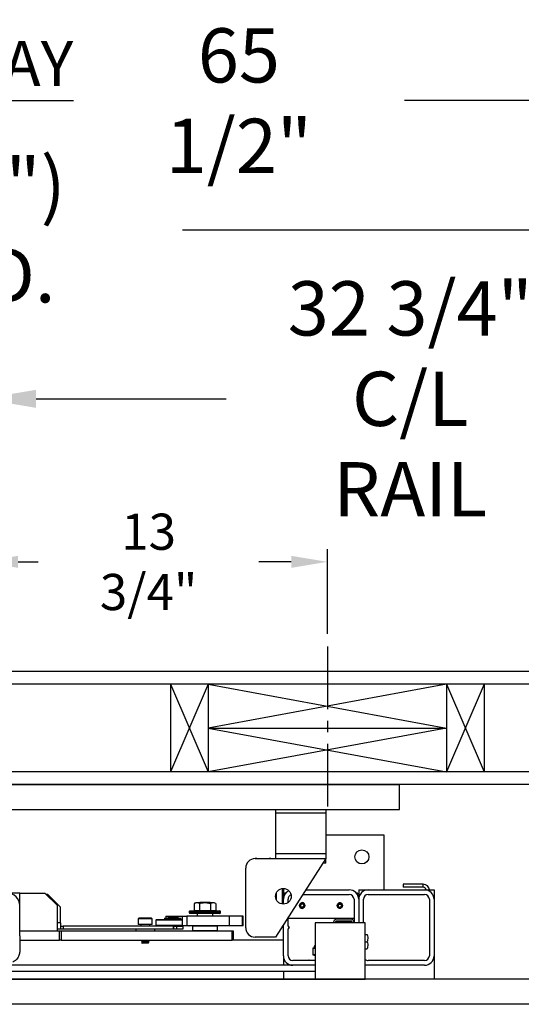
# Model space of a CAD drawing. Extents: x -181 to -34, y -3 to 87.
# Drawn here: x -115 to -95, y 48 to 87 of the extents above; entities that cross this region are included whole.
import ezdxf

# ---------------------------------------------------------------- set-up
doc = ezdxf.new("R2010")
doc.units = 0
doc.header["$LTSCALE"] = 10
doc.header["$MEASUREMENT"] = 0
doc.header["$PDMODE"] = 98
doc.linetypes.add('VSC', pattern=[0.388, 0.25, -0.046, 0.046, -0.046])
doc.layers.get('DEFPOINTS').update_dxf_attribs({"linetype": 'CONTINUOUS'})
for name, color, linetype in [('CAB', 7, 'CONTINUOUS'), ('DIM', 1, 'CONTINUOUS'), ('HW', 130, 'CONTINUOUS'), ('PACA-GLIDE_LIFT', 42, 'CONTINUOUS'), ('RAIL_BACKING', 4, 'CONTINUOUS')]:
    doc.layers.add(name, color=color, linetype=linetype)
doc.styles.get("Standard").update_dxf_attribs({"font": 'SIMPLEX.shx', "width": 0.85})
doc.dimstyles.get("Standard").update_dxf_attribs({"dimscale": 16, "dimtxt": 0.09375, "dimasz": 0.09375, "dimexe": 0.0625, "dimexo": 0.0625, "dimgap": 0.0625, "dimtad": 0, "dimtih": 1, "dimtoh": 1, "dimdec": 4, "dimzin": 4, "dimdsep": 46, "dimtxsty": 'STANDARD', "dimcen": 0.0625, "dimadec": 0, "dimazin": 0, "dimtfac": 1, "dimtdec": 4, "dimtofl": 0, "dimtmove": 0, "dimatfit": 3, "dimfxl": 1, "dimtolj": 1, "dimtzin": 0, "dimarcsym": 0})

# ---------------------------------------------------------------- blocks, each defined once
blk = doc.blocks.new('*D82')
at = {"layer": 'DEFPOINTS', "color": 0, "transparency": 16777216}
for p in [(-147.627, 78.824), (-147.627, 54.75), (-84.627, 54.75)]:
    blk.add_point(p, dxfattribs=at)
at = {"layer": 'DIM', "color": 0, "lineweight": -2, "transparency": 16777216}
for p, q in [((-147.627, 55.5), (-147.627, 79.574)), ((-84.627, 55.5), (-84.627, 79.574)), ((-145.471, 78.824), (-124.115, 78.824)), ((-86.783, 78.824), (-108.139, 78.824))]:
    blk.add_line(p, q, dxfattribs=at)
at = {"layer": 'DIM', "color": 0, "transparency": 16777216}
for points in [[(-145.471, 79.183), (-145.471, 78.464), (-147.627, 78.824)], [(-86.783, 79.183), (-86.783, 78.464), (-84.627, 78.824)]]:
    blk.add_solid(points, dxfattribs=at)
at = {"layer": 'DIM', "color": 0, "transparency": 16777216, "insert": (-116.127, 78.824), "char_height": 2.16, "attachment_point": 5}
blk.add_mtext('\\A1;(63") O.D.', dxfattribs=at)
blk = doc.blocks.new('*D83')
at = {"layer": 'DEFPOINTS', "color": 0, "transparency": 16777216}
for p in [(-116.127, 72.106), (-116.127, 61.97), (-83.377, 56.75)]:
    blk.add_point(p, dxfattribs=at)
at = {"layer": 'DIM', "color": 0, "lineweight": -2, "transparency": 16777216}
for p, q in [((-116.127, 62.72), (-116.127, 72.856)), ((-83.377, 57.5), (-83.377, 72.856)), ((-113.971, 72.106), (-106.41, 72.106)), ((-85.533, 72.106), (-91.745, 72.106))]:
    blk.add_line(p, q, dxfattribs=at)
at = {"layer": 'DIM', "color": 0, "transparency": 16777216}
for points in [[(-113.971, 72.465), (-113.971, 71.746), (-116.127, 72.106)], [(-85.533, 72.465), (-85.533, 71.746), (-83.377, 72.106)]]:
    blk.add_solid(points, dxfattribs=at)
at = {"layer": 'DIM', "color": 0, "transparency": 16777216, "insert": (-99.077, 72.106), "char_height": 2.16, "attachment_point": 5}
blk.add_mtext('\\A1;32 3/4"\\PC/L RAIL', dxfattribs=at)
blk = doc.blocks.new('*D84')
at = {"layer": 'DEFPOINTS', "color": 0, "transparency": 16777216}
for p in [(-148.877, 83.979), (-148.877, 56.75), (-83.377, 56.75)]:
    blk.add_point(p, dxfattribs=at)
at = {"layer": 'DIM', "color": 0, "lineweight": -2, "transparency": 16777216}
for p, q in [((-148.877, 57.5), (-148.877, 84.729)), ((-83.377, 57.5), (-83.377, 84.729)), ((-146.721, 83.979), (-112.488, 83.979)), ((-85.533, 83.979), (-99.31, 83.979))]:
    blk.add_line(p, q, dxfattribs=at)
at = {"layer": 'DIM', "color": 0, "transparency": 16777216}
for points in [[(-146.721, 84.338), (-146.721, 83.62), (-148.877, 83.979)], [(-85.533, 84.338), (-85.533, 83.62), (-83.377, 83.979)]]:
    blk.add_solid(points, dxfattribs=at)
at = {"layer": 'DIM', "color": 0, "transparency": 16777216, "insert": (-105.899, 83.979), "char_height": 2.16, "attachment_point": 5}
blk.add_mtext('\\A1;65 1/2"', dxfattribs=at)
blk = doc.blocks.new('*D101')
at = {"layer": 'DEFPOINTS', "color": 0, "transparency": 16777216}
for p in [(-102.377, 65.615), (-116.127, 61.97), (-102.377, 62.25)]:
    blk.add_point(p, dxfattribs=at)
at = {"layer": 'RAIL_BACKING', "color": 0, "lineweight": -2, "transparency": 16777216}
for p, q in [((-116.127, 62.47), (-116.127, 66.115)), ((-102.377, 62.75), (-102.377, 66.115)), ((-114.689, 65.615), (-113.886, 65.615)), ((-103.814, 65.615), (-105.1, 65.615))]:
    blk.add_line(p, q, dxfattribs=at)
at = {"layer": 'RAIL_BACKING', "color": 0, "transparency": 16777216}
for points in [[(-114.689, 65.855), (-114.689, 65.376), (-116.127, 65.615)], [(-103.814, 65.855), (-103.814, 65.376), (-102.377, 65.615)]]:
    blk.add_solid(points, dxfattribs=at)
at = {"layer": 'RAIL_BACKING', "color": 0, "transparency": 16777216, "insert": (-109.493, 65.615), "char_height": 1.44, "attachment_point": 5}
blk.add_mtext('\\A1;13 3/4"', dxfattribs=at)

msp = doc.modelspace()

# ---------------------------------------------------------------- linework, layer by layer
at = {"layer": 'CAB'}
for p, q in [((-90.37693, 49), (-141.87693, 49)), ((-89.62693, 48), (-142.62693, 48))]:
    msp.add_line(p, q, dxfattribs=at)
at = {"layer": 'HW'}
for p, q in [((-78.87693, 61.25), (-153.37693, 61.25)), ((-79.37693, 60.75), (-152.87693, 60.75)), ((-82.87693, 57.25), (-149.37693, 57.25)), ((-83.37693, 56.75), (-148.87693, 56.75))]:
    msp.add_line(p, q, dxfattribs=at)
at = {"layer": 'PACA-GLIDE_LIFT', "linetype": 'Continuous'}
for p, q in [((-132.75193, 56.75), (-99.50193, 56.75)), ((-99.50193, 55.75), (-99.50193, 56.75)), ((-132.75193, 55.75), (-99.50193, 55.75)), ((-104.43943, 55.75), (-104.43943, 55.61267)), ((-102.43943, 55.75), (-102.43943, 55.61267)), ((-104.43943, 55.61267), (-104.43943, 53.98767)), ((-102.43943, 55.61267), (-104.43943, 55.61267)), ((-102.43943, 55.61267), (-102.43943, 53.98767)), ((-102.43943, 54.7432), (-100.12693, 54.7432)), ((-100.12693, 54.7432), (-100.12693, 52.5557)), ((-105.25193, 53.80017), (-102.43943, 53.80017)), ((-105.18943, 53.80674), (-104.68943, 53.80674)), ((-105.18943, 53.80674), (-105.18943, 53.80017)), ((-104.68943, 53.80674), (-104.68943, 53.80017)), ((-102.43943, 53.98767), (-104.43943, 53.98767)), ((-104.43943, 53.98767), (-104.43943, 53.80017)), ((-102.43943, 53.80017), (-104.43943, 50.67517)), ((-102.43943, 53.98767), (-102.43943, 53.80017)), ((-102.43943, 53.61267), (-102.43943, 53.80017)), ((-105.62693, 51.05017), (-105.62693, 53.42517)), ((-102.43943, 53.61267), (-102.55943, 53.61267)), ((-104.15693, 51.98912), (-104.15693, 52.61123)), ((-104.12693, 52.61267), (-104.12693, 52.1807)), ((-103.23589, 52.5557), (-101.50193, 52.5557)), ((-101.12693, 52.5557), (-101.12693, 52.3682)), ((-101.12693, 52.5557), (-100.75193, 52.5557)), ((-100.75193, 52.5557), (-98.50193, 52.5557)), ((-99.35139, 52.77746), (-99.35139, 52.65786)), ((-98.55903, 52.77746), (-99.35139, 52.77746)), ((-98.55903, 52.65786), (-99.35139, 52.65786)), ((-98.55903, 52.65786), (-98.55903, 52.77746)), ((-98.50193, 52.5557), (-98.12693, 52.5557)), ((-98.12693, 52.5557), (-98.12693, 52.1807)), ((-114.62693, 52.4307), (-115.62693, 52.4307)), ((-114.62693, 51.9297), (-114.62693, 52.4307)), ((-114.62693, 52.4307), (-113.62693, 52.4307)), ((-113.12693, 51.9307), (-113.62693, 52.4307)), ((-113.504, 52.3677), (-113.56393, 52.3677)), ((-113.00339, 51.86916), (-113.50046, 52.36624)), ((-104.40943, 52.43378), (-104.40943, 52.16657)), ((-104.06443, 52.4307), (-104.12693, 52.3682)), ((-104.12693, 51.98767), (-104.12693, 52.1807)), ((-104.03144, 52.4307), (-104.06443, 52.4307)), ((-104.06443, 52.4307), (-104.06443, 52.38799)), ((-103.93943, 52.05017), (-103.93943, 52.1807)), ((-103.35589, 52.3682), (-101.50193, 52.3682)), ((-101.31443, 52.1807), (-101.31443, 51.2752)), ((-101.18943, 52.4307), (-101.22242, 52.4307)), ((-101.12693, 52.3682), (-101.18943, 52.4307)), ((-101.18943, 52.38799), (-101.18943, 52.4307)), ((-101.12693, 52.3682), (-101.12693, 52.1807)), ((-101.12693, 52.1807), (-101.12693, 51.2432)), ((-100.93943, 51.2432), (-100.93943, 52.1807)), ((-100.75193, 52.3682), (-98.50193, 52.3682)), ((-98.31443, 52.1807), (-98.31443, 49.9307)), ((-98.12693, 52.1807), (-98.12693, 49.9307)), ((-114.62693, 50.72326), (-114.62693, 51.9297)), ((-113.12693, 50.9307), (-113.12693, 51.9307)), ((-113.00193, 51.2377), (-113.00193, 51.86563)), ((-107.61566, 52.0417), (-107.68494, 52.00939)), ((-107.68494, 52.00939), (-107.68494, 51.7347)), ((-106.8882, 52.0417), (-107.61566, 52.0417)), ((-107.45613, 52.0557), (-107.47612, 52.0417)), ((-107.46843, 52.00939), (-107.46843, 51.7347)), ((-107.04773, 52.0557), (-107.45613, 52.0557)), ((-107.02773, 52.0417), (-107.04773, 52.0557)), ((-107.03542, 52.00939), (-107.03542, 51.7347)), ((-106.81892, 52.00939), (-106.8882, 52.0417)), ((-106.81892, 52.00939), (-106.81892, 51.7347)), ((-103.41301, 51.9932), (-103.4491, 51.9307)), ((-103.41301, 51.8682), (-103.4491, 51.9307)), ((-103.34084, 51.9932), (-103.41301, 51.9932)), ((-103.34084, 51.8682), (-103.41301, 51.8682)), ((-103.34319, 51.81948), (-103.37693, 51.81447)), ((-103.34084, 51.9932), (-103.30476, 51.9307)), ((-103.34084, 51.8682), (-103.30476, 51.9307)), ((-101.91301, 51.9932), (-101.9491, 51.9307)), ((-101.91301, 51.8682), (-101.9491, 51.9307)), ((-101.91301, 51.9932), (-101.84084, 51.9932)), ((-101.91301, 51.8682), (-101.84084, 51.8682)), ((-101.91066, 52.04192), (-101.87693, 52.04693)), ((-101.87693, 52.04693), (-101.84319, 52.04192)), ((-101.84084, 51.9932), (-101.80476, 51.9307)), ((-101.84084, 51.8682), (-101.80476, 51.9307)), ((-109.87983, 51.4307), (-109.90793, 51.4026)), ((-109.90793, 51.4026), (-109.90793, 51.1807)), ((-109.76743, 51.4026), (-109.90793, 51.4026)), ((-109.75338, 51.4307), (-109.87983, 51.4307)), ((-109.34593, 51.4026), (-109.76743, 51.4026)), ((-109.37403, 51.4307), (-109.75338, 51.4307)), ((-109.34593, 51.4026), (-109.37403, 51.4307)), ((-109.34593, 51.1807), (-109.34593, 51.4026)), ((-109.17818, 51.3752), (-109.20818, 51.3452)), ((-109.17818, 51.3752), (-108.15487, 51.3752)), ((-108.85975, 51.42663), (-108.85975, 51.3912)), ((-108.85975, 51.42663), (-108.2066, 51.42663)), ((-108.85975, 51.3912), (-108.2066, 51.3912)), ((-108.8138, 51.5032), (-108.8138, 51.42663)), ((-108.8138, 51.5032), (-108.33149, 51.5032)), ((-108.8138, 51.3912), (-108.8138, 51.3752)), ((-108.71068, 51.4927), (-108.72068, 51.4827)), ((-108.72068, 51.4827), (-108.72068, 51.4402)), ((-108.53318, 51.4827), (-108.72068, 51.4827)), ((-108.72068, 51.4402), (-108.71068, 51.4302)), ((-108.72068, 51.4402), (-108.34568, 51.4402)), ((-108.71068, 51.3912), (-108.72068, 51.3812)), ((-108.72068, 51.3812), (-108.72068, 51.3752)), ((-108.53318, 51.3812), (-108.72068, 51.3812)), ((-108.71068, 51.4927), (-108.53318, 51.4927)), ((-108.35568, 51.4302), (-108.71068, 51.4302)), ((-108.68468, 51.4302), (-108.68468, 51.42663)), ((-108.53318, 51.4927), (-108.35568, 51.4927)), ((-108.34568, 51.4827), (-108.53318, 51.4827)), ((-108.34568, 51.3812), (-108.53318, 51.3812)), ((-108.38168, 51.42663), (-108.38168, 51.4302)), ((-108.34568, 51.4827), (-108.35568, 51.4927)), ((-108.35568, 51.4302), (-108.34568, 51.4402)), ((-108.34568, 51.3812), (-108.35568, 51.3912)), ((-108.34568, 51.4402), (-108.34568, 51.4827)), ((-108.34568, 51.3752), (-108.34568, 51.3812)), ((-108.33149, 51.5032), (-108.15487, 51.5032)), ((-108.33149, 51.5032), (-108.33149, 51.42663)), ((-108.33149, 51.3912), (-108.33149, 51.3752)), ((-108.2066, 51.3912), (-108.2066, 51.42663)), ((-108.15487, 51.5032), (-108.15487, 51.1282)), ((-108.15487, 51.5032), (-107.97292, 51.5032)), ((-107.97292, 51.5032), (-107.97292, 51.1282)), ((-106.26601, 51.5032), (-107.97292, 51.5032)), ((-107.87693, 51.6887), (-107.87693, 51.6487)), ((-106.62693, 51.6887), (-107.87693, 51.6887)), ((-107.87693, 51.6487), (-107.25193, 51.6487)), ((-107.84693, 51.7187), (-106.65693, 51.7187)), ((-107.25193, 51.6187), (-107.84693, 51.6187)), ((-107.68494, 51.7347), (-107.46843, 51.7347)), ((-107.58943, 51.7347), (-107.58943, 51.7187)), ((-107.55443, 51.6187), (-107.56443, 51.6087)), ((-107.56443, 51.6087), (-107.56443, 51.5032)), ((-106.93943, 51.6087), (-107.56443, 51.6087)), ((-107.46843, 51.7347), (-107.03542, 51.7347)), ((-107.25193, 51.6487), (-106.62693, 51.6487)), ((-106.65693, 51.6187), (-107.25193, 51.6187)), ((-107.03542, 51.7347), (-106.81892, 51.7347)), ((-106.93943, 51.6087), (-106.94943, 51.6187)), ((-106.93943, 51.5032), (-106.93943, 51.6087)), ((-106.91443, 51.7187), (-106.91443, 51.7347)), ((-106.62693, 51.6487), (-106.62693, 51.6887)), ((-106.26601, 51.1282), (-106.26601, 51.5032)), ((-105.75809, 51.5032), (-106.26601, 51.5032)), ((-105.75809, 51.1282), (-105.75809, 51.5032)), ((-105.73477, 51.5032), (-105.75809, 51.5032)), ((-105.73477, 51.1282), (-105.73477, 51.5032)), ((-105.72644, 51.5032), (-105.73477, 51.5032)), ((-105.72644, 51.1282), (-105.72644, 51.5032)), ((-103.93943, 51.1182), (-103.93943, 51.45642)), ((-103.93943, 51.4307), (-101.31443, 51.4307)), ((-102.03393, 51.3682), (-101.40743, 51.3682)), ((-113.00193, 51.2377), (-113.12693, 51.2377)), ((-113.00193, 50.9927), (-113.12693, 50.9927)), ((-113.00193, 51.2377), (-113.00193, 50.9927)), ((-113.00193, 51.1127), (-112.89901, 51.1127)), ((-112.89901, 50.9927), (-113.00193, 50.9927)), ((-112.89901, 51.1127), (-112.89901, 50.9927)), ((-108.50605, 51.1127), (-112.89901, 51.1127)), ((-108.50605, 50.9927), (-112.89901, 50.9927)), ((-110.00193, 50.9927), (-110.00193, 50.9307)), ((-109.76743, 51.1807), (-109.90793, 51.1807)), ((-109.80293, 51.1807), (-109.80293, 51.1127)), ((-109.34593, 51.1807), (-109.76743, 51.1807)), ((-109.45093, 51.1127), (-109.45093, 51.1807)), ((-109.25193, 50.9307), (-109.25193, 50.9927)), ((-109.20818, 51.3452), (-109.20818, 51.1552)), ((-108.15487, 51.3452), (-109.20818, 51.3452)), ((-109.20818, 51.1552), (-109.17818, 51.1252)), ((-109.20818, 51.1552), (-108.15487, 51.1552)), ((-107.88818, 51.1252), (-109.17818, 51.1252)), ((-108.72068, 51.1252), (-108.72068, 51.1127)), ((-108.50605, 50.9927), (-108.50605, 51.1127)), ((-108.50605, 51.1127), (-108.50193, 51.1127)), ((-108.50193, 50.9927), (-108.50605, 50.9927)), ((-108.50193, 51.1127), (-108.50193, 50.9927)), ((-108.50193, 51.1127), (-108.37693, 51.1127)), ((-108.37693, 50.9927), (-108.50193, 50.9927)), ((-108.37693, 51.1127), (-108.37693, 50.9927)), ((-108.37693, 51.1127), (-108.12693, 51.1127)), ((-108.12693, 50.9927), (-108.37693, 50.9927)), ((-108.34568, 51.1127), (-108.34568, 51.1252)), ((-107.97292, 51.1282), (-108.15487, 51.1282)), ((-108.12693, 51.1127), (-108.12693, 50.9927)), ((-106.26601, 51.1282), (-107.97292, 51.1282)), ((-107.88818, 51.1252), (-107.88518, 51.1282)), ((-107.74193, 51.1182), (-107.75193, 51.1082)), ((-107.75193, 51.1082), (-107.75193, 50.9407)), ((-106.75193, 51.1082), (-107.75193, 51.1082)), ((-107.74193, 51.1182), (-106.76193, 51.1182)), ((-107.72693, 51.1282), (-107.72693, 51.1182)), ((-107.13193, 51.1182), (-107.1386, 51.1282)), ((-107.0886, 51.1282), (-107.08193, 51.1182)), ((-106.77693, 51.1182), (-106.77693, 51.1282)), ((-106.75193, 51.1082), (-106.76193, 51.1182)), ((-106.75193, 50.9407), (-106.75193, 51.1082)), ((-105.75809, 51.1282), (-106.26601, 51.1282)), ((-105.73477, 51.1282), (-105.75809, 51.1282)), ((-105.72644, 51.1282), (-105.73477, 51.1282)), ((-104.12693, 49.9307), (-104.12693, 51.16346)), ((-103.87693, 51.0557), (-103.93943, 51.1182)), ((-103.93943, 50.9932), (-103.87693, 51.0557)), ((-103.93943, 49.9307), (-103.93943, 50.9932)), ((-102.86473, 51.2432), (-102.86473, 49)), ((-100.86473, 51.2432), (-102.86473, 51.2432)), ((-102.12693, 51.2432), (-102.12693, 51.2752)), ((-102.05223, 51.2432), (-102.05223, 51.2752)), ((-102.03393, 51.2935), (-101.40743, 51.2935)), ((-101.38913, 51.2752), (-101.38913, 51.2432)), ((-101.31443, 51.2752), (-101.31443, 51.2432)), ((-100.86473, 49), (-100.86473, 51.2432)), ((-114.62693, 50.9307), (-113.12693, 50.9307)), ((-114.62693, 50.9307), (-113.03762, 50.9307)), ((-114.62693, 50.72326), (-114.62693, 50.09203)), ((-113.03762, 50.5557), (-113.03762, 50.9307)), ((-113.03762, 50.9307), (-112.9743, 50.9307)), ((-112.9743, 50.9307), (-112.9743, 50.5557)), ((-112.9743, 50.9307), (-106.1636, 50.9307)), ((-107.75193, 50.9407), (-107.74193, 50.9307)), ((-107.75193, 50.9407), (-106.75193, 50.9407)), ((-106.76193, 50.9307), (-106.75193, 50.9407)), ((-106.1636, 50.5557), (-106.1636, 50.9307)), ((-106.1636, 50.9307), (-106.12693, 50.9307)), ((-106.12693, 50.9307), (-106.12693, 50.5557)), ((-104.43943, 50.67517), (-105.25193, 50.67517)), ((-100.86473, 50.7742), (-100.78745, 50.7742)), ((-114.62693, 50.5557), (-113.03762, 50.5557)), ((-112.9743, 50.5557), (-113.03762, 50.5557)), ((-112.9743, 50.5557), (-106.1636, 50.5557)), ((-109.73701, 50.53675), (-109.78293, 50.51024)), ((-109.78293, 50.51024), (-109.73701, 50.48372)), ((-109.70493, 50.51024), (-109.78293, 50.51024)), ((-109.73701, 50.48372), (-109.77068, 50.46437)), ((-109.77068, 50.46437), (-109.73701, 50.4307)), ((-109.6988, 50.46437), (-109.77068, 50.46437)), ((-109.76983, 50.5557), (-109.73701, 50.53675)), ((-109.68197, 50.53675), (-109.73701, 50.53675)), ((-109.68197, 50.48372), (-109.73701, 50.48372)), ((-109.68197, 50.4307), (-109.73701, 50.4307)), ((-109.47093, 50.51024), (-109.70493, 50.51024)), ((-109.48318, 50.46437), (-109.6988, 50.46437)), ((-109.51685, 50.53675), (-109.68197, 50.53675)), ((-109.51685, 50.48372), (-109.68197, 50.48372)), ((-109.51685, 50.4307), (-109.68197, 50.4307)), ((-109.51685, 50.53675), (-109.48402, 50.5557)), ((-109.47093, 50.51024), (-109.51685, 50.53675)), ((-109.51685, 50.48372), (-109.47093, 50.51024)), ((-109.48318, 50.46437), (-109.51685, 50.48372)), ((-109.51685, 50.4307), (-109.48318, 50.46437)), ((-106.12693, 50.5557), (-106.1636, 50.5557)), ((-104.12693, 50.5557), (-106.12693, 50.5557)), ((-102.95014, 50.22936), (-102.95014, 49.97354)), ((-102.9488, 50.22936), (-102.95014, 50.22936)), ((-102.9488, 50.22936), (-102.9488, 49.97354)), ((-102.88398, 50.22989), (-102.9439, 50.22989)), ((-102.90189, 50.24787), (-102.94226, 50.23913)), ((-102.90176, 50.2473), (-102.93734, 50.23959)), ((-102.93734, 50.23959), (-102.87742, 50.23959)), ((-102.90193, 50.30145), (-102.90193, 50.24738)), ((-102.86473, 50.30145), (-102.90193, 50.30145)), ((-100.86473, 50.4932), (-100.78745, 50.4932)), ((-100.86473, 50.2122), (-100.78745, 50.2122)), ((-104.12693, 49.9307), (-104.12693, 49.5557)), ((-102.9488, 49.97354), (-102.95014, 49.97354)), ((-102.9439, 49.97301), (-102.86473, 49.97301)), ((-102.94226, 49.96377), (-102.86473, 49.94698)), ((-102.86473, 49.96331), (-102.93734, 49.96331)), ((-102.93734, 49.96331), (-102.86473, 49.94759)), ((-98.12693, 49.9307), (-98.12693, 49)), ((-102.86473, 49.5557), (-129.38913, 49.5557)), ((-102.86473, 49.7432), (-103.75193, 49.7432)), ((-102.86473, 49.5557), (-103.75193, 49.5557)), ((-103.10693, 49.7577), (-102.86473, 49.7577)), ((-98.50193, 49.7432), (-100.75193, 49.7432)), ((-98.50193, 49.5557), (-100.75193, 49.5557)), ((-102.86473, 49.3057), (-129.38913, 49.3057)), ((-104.12693, 49.3057), (-104.12693, 49)), ((-131.38913, 49), (-100.86473, 49))]:
    msp.add_line(p, q, dxfattribs=at)
at = {"layer": 'PACA-GLIDE_LIFT', "linetype": 'Continuous', "flags": 128}
for points in [[(-101.84319, 51.81948), (-101.87693, 51.81447), (-101.91066, 51.81948)], [(-100.75193, 49.5557), (-100.82509, 49.56291), (-100.86473, 49.57307)]]:
    msp.add_lwpolyline(points, dxfattribs=at)
at = {"layer": 'PACA-GLIDE_LIFT', "linetype": 'Continuous'}
for centre, radius in [((-101.00193, 53.8682), 0.28125), ((-104.12693, 52.30017), 0.3125), ((-103.37693, 51.9307), 0.1037), ((-101.87693, 51.9307), 0.1037)]:
    msp.add_circle(centre, radius, dxfattribs=at)
for centre, radius, start, end in [((-105.25193, 53.42517), 0.375, 90, 180), ((-105.18943, 53.55674), 0.25, 90, 103.178504), ((-104.68943, 53.55674), 0.25, 76.840862, 90), ((-101.50193, 52.1807), 0.375, 0, 90), ((-100.75193, 52.1807), 0.375, 90, 180), ((-98.55903, 52.53286), 0.2446, 5.358282, 90), ((-98.55903, 52.53286), 0.125, 10.528969, 90), ((-98.50193, 52.1807), 0.375, 0, 90), ((-115.12693, 51.9297), 0.5, 0, 180), ((-113.504, 52.3627), 0.005, 45, 90), ((-103.75193, 52.1807), 0.375, 114.420839, 180), ((-103.75193, 52.1807), 0.1875, 111.087825, 180), ((-101.50193, 52.1807), 0.1875, 0, 90), ((-100.75193, 52.1807), 0.1875, 90, 180), ((-98.50193, 52.1807), 0.1875, 0, 90), ((-113.00693, 51.86563), 0.005, 0, 45), ((-103.37693, 51.9307), 0.11623, 221.51048, 270), ((-103.37693, 51.9307), 0.11623, 47.871762, 106.872361), ((-107.84693, 51.6887), 0.03, 90, 180), ((-107.84693, 51.6487), 0.03, 180, 270), ((-106.65693, 51.6887), 0.03, 0, 90), ((-106.65693, 51.6487), 0.03, 270, 0), ((-102.03393, 51.2752), 0.093, 90, 180), ((-101.40743, 51.2752), 0.093, 0, 90), ((-105.25193, 51.05017), 0.375, 180, 270), ((-102.03393, 51.2752), 0.0183, 90, 180), ((-101.40743, 51.2752), 0.0183, 0, 90), ((-102.94014, 50.22936), 0.01, 102.216349, 180), ((-102.93978, 50.2304), 0.00908, 105.813027, 186.575704), ((-102.93408, 50.23032), 0.00983, 109.382704, 182.486367), ((-102.85193, 50.30145), 0.05, 104.832848, 180), ((-102.87415, 50.23032), 0.00983, 109.382704, 182.486367), ((-103.75193, 49.9307), 0.375, 180, 270), ((-103.75193, 49.9307), 0.1875, 180, 270), ((-102.94014, 49.97354), 0.01, 180, 257.783651), ((-102.93978, 49.9725), 0.00908, 173.424296, 254.186973), ((-102.93408, 49.97258), 0.00983, 177.513633, 250.617296), ((-98.50193, 49.9307), 0.1875, 270, 0), ((-98.50193, 49.9307), 0.375, 270, 0), ((-103.10693, 49.7377), 0.02, 90, 164.037986), ((-100.75193, 49.9307), 0.1875, 233.015425, 270)]:
    msp.add_arc(centre, radius, start, end, dxfattribs=at)
for centre, major_axis, ratio, start_param, end_param in [((-102.9488, 50.15774), (0.00706, 0.07205), 0.55230104, 0.05408559, 0.17565261), ((-102.94014, 50.15774), (0.00293, 0.08185), 0.49313387, 0.00316132, 0.12472834), ((-102.62693, 50.30801), (0.27491, 0.06042), 0.11932209, 3.15065875, 3.54078107), ((-102.62693, 50.30801), (0.27491, 0.06042), 0.11932209, 3.54078107, 3.64156275), ((-102.9488, 50.04516), (-0.00706, 0.07205), 0.55230104, 2.96594004, 3.08750707), ((-102.94014, 50.04516), (-0.00293, 0.08185), 0.49313387, 3.01686431, 3.13843134)]:
    msp.add_ellipse(centre, major_axis=major_axis, ratio=ratio, start_param=start_param, end_param=end_param, dxfattribs=at)
for points, knots in [([(-107.46843, 52.00939), (-107.4942, 52.01955), (-107.54651, 52.04016), (-107.62006, 52.03609), (-107.66573, 52.0173), (-107.68494, 52.00939)], [0, 0, 0, 0, 0.35991947, 0.73073822, 1, 1, 1, 1]), ([(-107.03542, 52.00939), (-107.06394, 52.01548), (-107.13959, 52.0316), (-107.26694, 52.0407), (-107.38339, 52.0281), (-107.45015, 52.01342), (-107.46843, 52.00939)], [0, 0, 0, 0, 0.20013359, 0.53078539, 0.87143957, 1, 1, 1, 1]), ([(-106.81892, 52.00939), (-106.84468, 52.01955), (-106.89699, 52.04016), (-106.97054, 52.03609), (-107.01621, 52.0173), (-107.03542, 52.00939)], [0, 0, 0, 0, 0.35991947, 0.73073822, 1, 1, 1, 1]), ([(-103.48343, 51.9307), (-103.48228, 51.94253), (-103.47998, 51.96617), (-103.46207, 51.99775), (-103.43551, 52.0221), (-103.40192, 52.03633), (-103.36571, 52.03861), (-103.33112, 52.029), (-103.30154, 52.00872), (-103.28, 51.97957), (-103.2693, 51.94472), (-103.27074, 51.90858), (-103.28376, 51.87518), (-103.307, 51.84772), (-103.3383, 51.82925), (-103.37403, 51.82222), (-103.40969, 51.82731), (-103.44162, 51.84361), (-103.4665, 51.86958), (-103.48109, 51.90022), (-103.48272, 51.9215), (-103.48343, 51.9307)], [0, 0, 0, 0, 0.05287011, 0.10571257, 0.15927761, 0.21339045, 0.266696, 0.31909177, 0.37189454, 0.42577508, 0.47974843, 0.53270119, 0.58511635, 0.63825347, 0.69230898, 0.74605106, 0.79868615, 0.85116761, 0.90466274, 0.95878138, 1, 1, 1, 1]), ([(-101.98343, 51.9307), (-101.98228, 51.94253), (-101.97998, 51.96617), (-101.96207, 51.99775), (-101.93551, 52.0221), (-101.90192, 52.03633), (-101.86571, 52.03861), (-101.83112, 52.029), (-101.80154, 52.00872), (-101.78, 51.97957), (-101.7693, 51.94472), (-101.77074, 51.90858), (-101.78376, 51.87518), (-101.807, 51.84772), (-101.8383, 51.82925), (-101.87403, 51.82222), (-101.90969, 51.82731), (-101.94162, 51.84361), (-101.9665, 51.86958), (-101.98109, 51.90022), (-101.98272, 51.9215), (-101.98343, 51.9307)], [0, 0, 0, 0, 0.052870107, 0.105712572, 0.159277615, 0.213390452, 0.266695995, 0.319091766, 0.371894537, 0.425775076, 0.479748427, 0.532701185, 0.585116353, 0.638253472, 0.692308978, 0.746051062, 0.798686152, 0.851167615, 0.904662738, 0.95878138, 1, 1, 1, 1]), ([(-100.78745, 50.7742), (-100.77984, 50.74076), (-100.7644, 50.67287), (-100.76744, 50.57741), (-100.78153, 50.51814), (-100.78745, 50.4932)], [0, 0, 0, 0, 0.35991811, 0.73073536, 1, 1, 1, 1]), ([(-102.90176, 50.2473), (-102.90177, 50.24735), (-102.90189, 50.24773), (-102.90183, 50.24754), (-102.90178, 50.24738)], [0, 0, 0, 0, 0.13785121, 1, 1, 1, 1]), ([(-102.86473, 50.22996), (-102.86549, 50.22997), (-102.87191, 50.23003), (-102.87832, 50.22996), (-102.88398, 50.22989)], [0, 0, 0, 0, 0.11896818, 1, 1, 1, 1]), ([(-100.78745, 50.4932), (-100.77984, 50.45976), (-100.7644, 50.39187), (-100.76744, 50.29641), (-100.78153, 50.23714), (-100.78745, 50.2122)], [0, 0, 0, 0, 0.35991811, 0.73073536, 1, 1, 1, 1]), ([(-114.62693, 50.09203), (-114.62824, 50.06728), (-114.63089, 50.01709), (-114.65288, 49.94184), (-114.68864, 49.8687), (-114.73744, 49.80255), (-114.79798, 49.74479), (-114.85502, 49.70541), (-114.89275, 49.68673), (-114.90495, 49.6807)], [0, 0, 0, 0, 0.15463405, 0.31355478, 0.4682678, 0.62791073, 0.77541713, 0.92743698, 1, 1, 1, 1])]:
    msp.add_open_spline(points, degree=3, knots=knots, dxfattribs=at)
at = {"layer": 'RAIL_BACKING', "color": 2, "linetype": 'VSC'}
msp.add_line((-102.37693, 62.25), (-102.37693, 55.75), dxfattribs=at)
at = {"layer": 'RAIL_BACKING'}
for p, q in [((-108.62693, 60.75), (-108.62693, 57.25)), ((-107.12693, 60.75), (-108.62693, 57.25)), ((-108.62693, 60.75), (-107.12693, 57.25)), ((-107.12693, 60.75), (-97.62693, 59)), ((-97.62693, 60.75), (-107.12693, 59)), ((-107.12693, 60.75), (-107.12693, 57.25)), ((-97.62693, 60.75), (-96.12693, 57.25)), ((-96.12693, 60.75), (-97.62693, 57.25)), ((-97.62693, 60.75), (-97.62693, 57.25)), ((-96.12693, 60.75), (-96.12693, 57.25)), ((-107.12693, 59), (-97.62693, 59)), ((-97.62693, 59), (-107.12693, 57.25)), ((-107.12693, 59), (-97.62693, 57.25))]:
    msp.add_line(p, q, dxfattribs=at)

# ---------------------------------------------------------------- texts
at = {"layer": 'DIM', "insert": (-112.4883, 85.45711), "char_height": 2.16, "attachment_point": 6}
msp.add_mtext('\\A1;{\\Fromanc|c0;\\H0.83333x;FINISHED HOISTWAY}', dxfattribs=at)

# ---------------------------------------------------------------- dimensions: what is measured, and where the dimension line sits
at = {"layer": 'DIM'}
dim = msp.add_linear_dim(base=(-148.87693, 83.97901), p1=(-83.37693, 56.75), p2=(-148.87693, 56.75), dimstyle='STANDARD', override={"dimscale": 12, "dimtxt": 0.18, "dimasz": 0.179688, "dimgap": 0.09375, "dimlunit": 5, "dimpost": '"', "dimfrac": 2}, dxfattribs=at)
dim.commit()
dim.dimension.update_dxf_attribs({"geometry": '*D84', "text_midpoint": (-105.89901, 83.97901), "dimtype": 160})
for base, p1, p2, text, picture, middle in [((-147.62693, 78.82382), (-84.62693, 54.75), (-147.62693, 54.75), '(<>) O.D.', '*D82', (-116.12693, 78.82382)), ((-116.12693, 72.10571), (-83.37693, 56.75), (-116.12693, 61.97008), '<>\\PC/L RAIL', '*D83', (-99.07734, 72.10571))]:
    dim = msp.add_linear_dim(base=base, p1=p1, p2=p2, text=text, dimstyle='STANDARD', override={"dimscale": 12, "dimtxt": 0.18, "dimasz": 0.179688, "dimgap": 0.09375, "dimlunit": 5, "dimpost": '"', "dimfrac": 2}, dxfattribs=at)
    dim.commit()
    dim.dimension.update_dxf_attribs({"geometry": picture, "text_midpoint": middle, "dimtype": 160})
at = {"layer": 'RAIL_BACKING', "color": 1}
dim = msp.add_linear_dim(base=(-102.37693, 65.61511), p1=(-116.12693, 61.97008), p2=(-102.37693, 62.25), dimstyle='STANDARD', override={"dimscale": 8, "dimtxt": 0.18, "dimasz": 0.179688, "dimgap": 0.09375, "dimlunit": 5, "dimpost": '"', "dimfrac": 2}, dxfattribs=at)
dim.commit()
dim.dimension.update_dxf_attribs({"geometry": '*D101', "text_midpoint": (-109.49284, 65.61511), "dimtype": 160})

doc.saveas('drawing.dxf')
